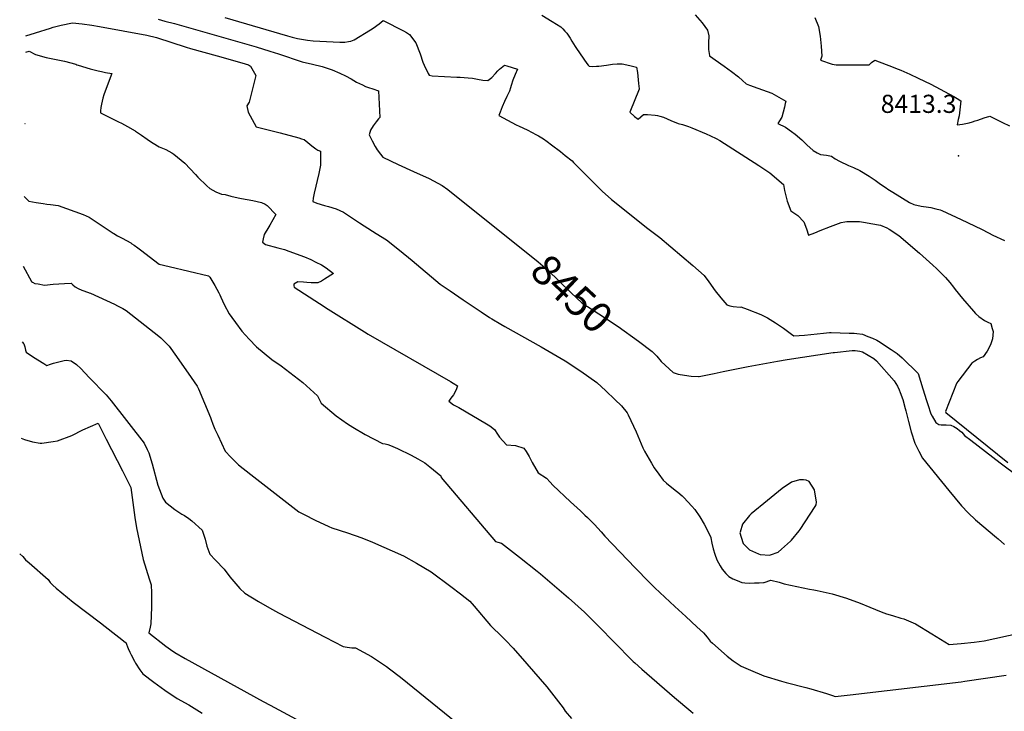
# Model space of a CAD drawing. Units: inches. Extents: x 2588405 to 2593787, y 1502049 to 1507517.
# Drawn here: x 2588464 to 2589401, y 1503859 to 1504517 of the extents above; entities that cross this region are included whole.
import ezdxf
from ezdxf.enums import TextEntityAlignment as Align

# ---------------------------------------------------------------- set-up
doc = ezdxf.new("R2010")
doc.units = ezdxf.units.IN
doc.header["$MEASUREMENT"] = 0
doc.layers.add('tile_2733_01_contour_10ft', color=55, linetype='Continuous')
doc.layers.add('tile_2733_01_spot_elev', color=244, linetype='Continuous')
doc.styles.add('Arial', font='arial.ttf')

msp = doc.modelspace()

# ---------------------------------------------------------------- linework, layer by layer
at = {"layer": 'tile_2733_01_contour_10ft'}
for points, elevation in [([(2588961.37, 1504521.73), (2588971.26, 1504515.6), (2588979.38, 1504510.45), (2588981.37, 1504508.5), (2588983.37, 1504506.49), (2588985.03, 1504504.56), (2588986.96, 1504501.78), (2588988.23, 1504499.86), (2588990, 1504496.83), (2588993.08, 1504491.91), (2588994.32, 1504489.92), (2589004.31, 1504475.52), (2589005.59, 1504473.94), (2589006.37, 1504473.11), (2589009.16, 1504472.8), (2589013.35, 1504473.04), (2589015.73, 1504473.23), (2589018.22, 1504473.43), (2589020.49, 1504473.76), (2589023.01, 1504474.14), (2589028.61, 1504475.16), (2589032.96, 1504475.48), (2589037.8, 1504475.47), (2589045.01, 1504473.81), (2589051.55, 1504472.15), (2589052.25, 1504467), (2589053.47, 1504456.71), (2589054.07, 1504451.54), (2589053.87, 1504451.16), (2589044.94, 1504429.35), (2589049.61, 1504425.27), (2589053.12, 1504422.62), (2589058.04, 1504427.19), (2589061.89, 1504427.12), (2589069.24, 1504426.44), (2589071.36, 1504426.08), (2589073.6, 1504425.53), (2589076.98, 1504424.43), (2589084.02, 1504421.44), (2589091.02, 1504418.67), (2589095.12, 1504417.46), (2589100.97, 1504415.59), (2589104.09, 1504414.52), (2589117.87, 1504408.6), (2589121.76, 1504406.89), (2589127.14, 1504404.29), (2589130.64, 1504402.45), (2589143.11, 1504394.54), (2589155.52, 1504386.6), (2589167.85, 1504378.6), (2589178.47, 1504371.5), (2589191.35, 1504360.58), (2589192.28, 1504354.82), (2589194.82, 1504344.76), (2589198.26, 1504335.28), (2589201.07, 1504333.48), (2589204.97, 1504331.04), (2589210.78, 1504325.09), (2589213.17, 1504318.32), (2589215.26, 1504312.29), (2589221.03, 1504314.51), (2589226.15, 1504316.54), (2589236.18, 1504320.59), (2589241.07, 1504322.49), (2589246.15, 1504324.38), (2589249.55, 1504324.87), (2589251.65, 1504325.15), (2589258.18, 1504325.3), (2589263.64, 1504325.31), (2589269.36, 1504324.38), (2589274.51, 1504323.42), (2589283.59, 1504321.63), (2589289.55, 1504319.07), (2589291.86, 1504318), (2589301.17, 1504312.06), (2589320.88, 1504295.05), (2589333.53, 1504283.61), (2589336.89, 1504280.44), (2589345.56, 1504271.84), (2589349.52, 1504267.3), (2589353.08, 1504262.83), (2589354.77, 1504260.65), (2589361.56, 1504251.94), (2589372, 1504239.75), (2589373.92, 1504237.8), (2589377.18, 1504234.72), (2589382.49, 1504230.91), (2589385.66, 1504229.44), (2589388.55, 1504228.09), (2589390.01, 1504223.49), (2589390.83, 1504220.53), (2589390.31, 1504213.56), (2589388.26, 1504207.82), (2589385.17, 1504201.8), (2589381.25, 1504196.45), (2589378.76, 1504195.41), (2589375.99, 1504193.8), (2589373.47, 1504192.26), (2589370.44, 1504190.29), (2589357.14, 1504173.07), (2589356.16, 1504171.6), (2589355.9, 1504171.06), (2589345.44, 1504144.53), (2589345.85, 1504143.55), (2589404.75, 1504095.88)], 8430), ([(2589107.17, 1504522.12), (2589114.07, 1504514.32), (2589119.04, 1504507.53), (2589120.15, 1504501.87), (2589120.04, 1504495.35), (2589120.07, 1504488.92), (2589120.77, 1504483.16), (2589121.05, 1504482.81), (2589134.8, 1504473.06), (2589141.78, 1504467.98), (2589148.46, 1504462.97), (2589152.29, 1504459.62), (2589155.86, 1504456.36), (2589159.13, 1504454.97), (2589166.85, 1504452.21), (2589171.29, 1504450.67), (2589180.27, 1504447.4), (2589193.49, 1504439.68), (2589192.98, 1504437.51), (2589192.17, 1504434.17), (2589191, 1504429.4), (2589189.64, 1504424.6), (2589187.65, 1504420.99), (2589185.86, 1504418.47), (2589193.28, 1504415.17), (2589198.97, 1504411), (2589202.55, 1504408.38), (2589208.7, 1504403.04), (2589213.66, 1504398.27), (2589219.63, 1504392.88), (2589223.29, 1504390.49), (2589226.57, 1504388.98), (2589232.35, 1504388.45), (2589237.01, 1504387.52), (2589240.4, 1504385.04), (2589244.51, 1504382.76), (2589253.31, 1504378.67), (2589258.02, 1504376.74), (2589264.08, 1504373.81), (2589272.95, 1504368.38), (2589278.58, 1504364.48), (2589282.45, 1504361.79), (2589284.62, 1504360.21), (2589289.06, 1504357.25), (2589290.77, 1504356.11), (2589295.51, 1504353.11), (2589311.2, 1504343.44), (2589315.29, 1504341.48), (2589322.2, 1504339.78), (2589329.4, 1504338.86), (2589331.59, 1504338.63), (2589336.41, 1504337.42), (2589340.51, 1504336.32), (2589341.98, 1504335.7), (2589360.29, 1504327.09), (2589379.64, 1504317.83), (2589386.54, 1504314.32), (2589390.43, 1504312.36), (2589401.79, 1504307.08)], 8420), ([(2588470.39, 1504502.08), (2588479.32, 1504504.8), (2588493.62, 1504509.42), (2588496.3, 1504510.26), (2588503.83, 1504512.19), (2588514.71, 1504514.39), (2588523.98, 1504513.25), (2588533.22, 1504512), (2588540.27, 1504510.95), (2588585.37, 1504502.57), (2588594.52, 1504500.24), (2588622.97, 1504491.29), (2588627.08, 1504489.98), (2588652.43, 1504482.83), (2588664.76, 1504479.34), (2588679.07, 1504475.28), (2588682.02, 1504474.44), (2588683.94, 1504473.11), (2588689.13, 1504464.35), (2588682.83, 1504438.72), (2588680.65, 1504435.42), (2588681.83, 1504429.36), (2588689.36, 1504415.24), (2588712.25, 1504409.67), (2588730.21, 1504404.81), (2588732.59, 1504404.09), (2588734.88, 1504403.35), (2588735.05, 1504403.24), (2588738.67, 1504400.35), (2588742.37, 1504397.24), (2588746.2, 1504394.28), (2588748.12, 1504393.05), (2588750.6, 1504392.06), (2588750.68, 1504389.95), (2588750.71, 1504386.24), (2588750.67, 1504382.51), (2588750.57, 1504378.76), (2588748.96, 1504370.9), (2588744.55, 1504352.26), (2588743.59, 1504347.36), (2588743.42, 1504344.24), (2588747.13, 1504342.7), (2588754.61, 1504340.54), (2588758.24, 1504339.62), (2588765.61, 1504337.26), (2588772.53, 1504334.27), (2588775.34, 1504332.33), (2588787.72, 1504324.12), (2588800.1, 1504315.99), (2588803.8, 1504313.89), (2588813.57, 1504307.91), (2588825.85, 1504298.12), (2588838, 1504288.21), (2588864.64, 1504265.72), (2588874.14, 1504259.17), (2588886.52, 1504250.73), (2588898.98, 1504242.33), (2588903.68, 1504239.17), (2588911.48, 1504233.94), (2588913.79, 1504232.55), (2588922.42, 1504227.38), (2588926, 1504225.27), (2588960.7, 1504205.91), (2588983.6, 1504192.7), (2588998.49, 1504182.72), (2589013.71, 1504172.04), (2589022.34, 1504163.98), (2589030.91, 1504155.93), (2589037, 1504149.77), (2589042.43, 1504143.12), (2589043.4, 1504141.07), (2589051, 1504124.9), (2589057.47, 1504109.75), (2589059.2, 1504106.62), (2589065.6, 1504095.07), (2589068.38, 1504090.68), (2589072.55, 1504084.85), (2589076.88, 1504078.88), (2589080.01, 1504076.08), (2589088.28, 1504069.6), (2589090.71, 1504067.58), (2589094.82, 1504064.06), (2589096.34, 1504062.51), (2589103.99, 1504054.27), (2589106.83, 1504051.11), (2589111.76, 1504044.04), (2589115.75, 1504037.26), (2589119.39, 1504030.59), (2589122.3, 1504024.57), (2589122.19, 1504024.21), (2589122.19, 1504024.19), (2589122.21, 1504024.09), (2589123.21, 1504019), (2589124.43, 1504013.79), (2589125.96, 1504008.54), (2589127.85, 1504003.24), (2589130.92, 1503997.57), (2589132.87, 1503994.22), (2589136.59, 1503990.28), (2589139.39, 1503987.36), (2589143.25, 1503985.26), (2589147.12, 1503983.5), (2589151.66, 1503981.58), (2589154.43, 1503981.15), (2589159, 1503981.08), (2589163.58, 1503981.16), (2589168.17, 1503981.35), (2589172.42, 1503981.61), (2589173.03, 1503981.65), (2589179.43, 1503983.94), (2589187.2, 1503981.79), (2589192.01, 1503980.23), (2589216.09, 1503975.2), (2589220.35, 1503974.57), (2589223.3, 1503974), (2589237.54, 1503970.91), (2589251.18, 1503966.82), (2589264.17, 1503962.08), (2589273.36, 1503958.11), (2589284.28, 1503953.77), (2589289.42, 1503951.9), (2589295.1, 1503950.16), (2589303.03, 1503947.77), (2589305.87, 1503946.98), (2589316.82, 1503942.41), (2589332.36, 1503932.83), (2589349.12, 1503922.68), (2589360.49, 1503923.63), (2589372.86, 1503924.7), (2589382.21, 1503926.08), (2589415.74, 1503933.27)], 8460), ([(2588596.06, 1504517.79), (2588602.7, 1504516.06), (2588611.72, 1504513.7), (2588689.31, 1504491.61), (2588702.62, 1504487.46), (2588710.74, 1504484.71), (2588733.36, 1504477.21), (2588742.98, 1504474.88), (2588752.33, 1504472.8), (2588761.82, 1504469.66), (2588769.24, 1504466.54), (2588774.56, 1504463.9), (2588779.76, 1504461.04), (2588785.05, 1504457.96), (2588787.72, 1504456.64), (2588790.66, 1504455.2), (2588793.56, 1504453.89), (2588796.42, 1504452.8), (2588800.61, 1504451.52), (2588805.88, 1504449.73), (2588807.28, 1504424.3), (2588805.91, 1504423.08), (2588803.64, 1504420.14), (2588800.79, 1504416.17), (2588798.18, 1504412.14), (2588797.14, 1504407.81), (2588799.92, 1504401.93), (2588802.65, 1504396.49), (2588804.52, 1504393.5), (2588807.9, 1504389.31), (2588810.16, 1504386.53), (2588824.56, 1504379.5), (2588839.26, 1504372.89), (2588854.07, 1504366.12), (2588866.49, 1504359.43), (2588871.83, 1504355.74), (2588878.48, 1504350.43), (2588932.03, 1504307.49)], 8450), ([(2588659.71, 1504519.35), (2588719.44, 1504502.03), (2588723.79, 1504500.84), (2588728.73, 1504499.55), (2588738.21, 1504497.86), (2588743.58, 1504497.28), (2588769.11, 1504496.08), (2588771.17, 1504496), (2588773.75, 1504495.96), (2588777.48, 1504496.49), (2588779.66, 1504496.91), (2588782.66, 1504498.19), (2588798.4, 1504507.54), (2588800.93, 1504509.14), (2588806.55, 1504513.49), (2588810.28, 1504516.66), (2588829.66, 1504506.76), (2588832.69, 1504505.2), (2588835.53, 1504503.39), (2588841.27, 1504495.17), (2588845.4, 1504484.71), (2588848.04, 1504477), (2588849.29, 1504473.92), (2588853.13, 1504466.03), (2588853.98, 1504464.46), (2588856.89, 1504463.89), (2588880.38, 1504462.62), (2588883.69, 1504462.51), (2588891.38, 1504462.05), (2588895.32, 1504461.71), (2588900.08, 1504460.7), (2588905.28, 1504459.69), (2588910.01, 1504459.52), (2588913.68, 1504462.44), (2588917.1, 1504466.06), (2588919.41, 1504468.78), (2588920.95, 1504470.14), (2588925.87, 1504474.04), (2588927.93, 1504473.49), (2588938.02, 1504470.22), (2588935.8, 1504465.18), (2588933.72, 1504459.79), (2588932.06, 1504454.74), (2588931.45, 1504452.56), (2588930.71, 1504449.32), (2588928, 1504444.25), (2588925.79, 1504439.52), (2588923.68, 1504434.54), (2588921.66, 1504429.32), (2588920.53, 1504426.12), (2588936.92, 1504417.38), (2588939.84, 1504416.05), (2588947.48, 1504412.35), (2588952.12, 1504410.04), (2588955.73, 1504408.11), (2588958.2, 1504406.72), (2588962.78, 1504403.8), (2588966.53, 1504401.36), (2588970.55, 1504398.33), (2588979.01, 1504391.79), (2588983.64, 1504388.12), (2588990.06, 1504382.92), (2588991.59, 1504381.37), (2589018.88, 1504353.99), (2589027.63, 1504346.15), (2589062.21, 1504318.58), (2589073.57, 1504310.05), (2589084.17, 1504301.22), (2589094.69, 1504292.3), (2589105.11, 1504283.26), (2589115.76, 1504273.73), (2589120.15, 1504267.69), (2589126.37, 1504259.29), (2589131.68, 1504252.62), (2589137.39, 1504245.91), (2589140.23, 1504245.01), (2589143.5, 1504244.45), (2589150.19, 1504243.72), (2589150.76, 1504243.91), (2589156.67, 1504241.83), (2589169.61, 1504236.63), (2589176.13, 1504233.44), (2589183.68, 1504228.72), (2589191.27, 1504223.61), (2589198.89, 1504218.05), (2589201.04, 1504216.36), (2589211.23, 1504217.17), (2589217.2, 1504217.67), (2589229.48, 1504218.98), (2589235.1, 1504219.55), (2589236.85, 1504219.66), (2589245.39, 1504219.38), (2589253.93, 1504219.07), (2589258.49, 1504218.89), (2589261.11, 1504218.72), (2589266.64, 1504217.98), (2589271.51, 1504215.94), (2589275.92, 1504214.06), (2589280.31, 1504212.16), (2589283.29, 1504210.45), (2589288.55, 1504206.94), (2589293.81, 1504203.43), (2589299.56, 1504199.54), (2589304.2, 1504195.33), (2589319.34, 1504180.48), (2589324.02, 1504165.84), (2589327.47, 1504154.76), (2589328.69, 1504151.12), (2589331.68, 1504142.32), (2589332.68, 1504140.03), (2589336.38, 1504133.8), (2589339.17, 1504132.08), (2589341.44, 1504131.68), (2589346.2, 1504131.58), (2589350.54, 1504131.25), (2589353.5, 1504130.14), (2589356.71, 1504128.06), (2589358.86, 1504126.37), (2589360.93, 1504124.6), (2589363.67, 1504121.7), (2589369.5, 1504117.23), (2589397.62, 1504095.64), (2589447.22, 1504058.5)], 8440), ([(2589221.15, 1504519.32), (2589224.51, 1504510.76), (2589226.29, 1504501.57), (2589227.19, 1504492.08), (2589227.85, 1504482.51), (2589226.53, 1504478.93), (2589237.67, 1504475.11), (2589241.47, 1504474.39), (2589244.71, 1504474.24), (2589272.75, 1504474.51), (2589275.21, 1504476.51), (2589278.16, 1504478.82), (2589295.84, 1504472.13), (2589297.86, 1504471.36), (2589303.08, 1504469.28), (2589311.51, 1504465.49), (2589319.54, 1504461.73), (2589331.41, 1504455.84), (2589353.45, 1504444.33), (2589356.59, 1504442.45), (2589360.16, 1504440.16), (2589358.44, 1504425.79), (2589357.55, 1504422.46), (2589356.69, 1504417.3), (2589361.61, 1504417.93), (2589364.8, 1504418.44), (2589368.03, 1504419.07), (2589371.24, 1504420.11), (2589373.84, 1504420.95), (2589376.43, 1504421.84), (2589382.21, 1504423.9), (2589387.75, 1504425.54), (2589394.16, 1504422.27), (2589399.84, 1504419.38), (2589406.53, 1504416.27)], 8410), ([(2588470.2, 1504486.39), (2588473.53, 1504487.38), (2588479.35, 1504484.13), (2588489.68, 1504481.35), (2588495.89, 1504480.24), (2588507.2, 1504477.98), (2588517.84, 1504474.9), (2588518.95, 1504474.36), (2588519.97, 1504474.04), (2588531.58, 1504470.54), (2588539.07, 1504468.62), (2588542.16, 1504467.94), (2588545.93, 1504467.21), (2588552.13, 1504466.23), (2588545.85, 1504449.4), (2588544.62, 1504445.8), (2588543.6, 1504442.72), (2588542.91, 1504439.8), (2588542.28, 1504436.86), (2588541.71, 1504433.88), (2588541.24, 1504430.72), (2588541.27, 1504428.79), (2588558.35, 1504420.21), (2588561.16, 1504418.72), (2588566.92, 1504415.66), (2588574.27, 1504411.41), (2588574.57, 1504411.24), (2588580.2, 1504407.46), (2588585.79, 1504403.68), (2588588.9, 1504401.46), (2588591.38, 1504399.82), (2588597, 1504396.26), (2588603.45, 1504393.76), (2588609.27, 1504390.7), (2588611.02, 1504389.4), (2588621.72, 1504380.85), (2588631.74, 1504369.88), (2588633.83, 1504367.56), (2588642.36, 1504359.19), (2588645.25, 1504356.71), (2588651.04, 1504353.43), (2588656.56, 1504351.22), (2588660.02, 1504351.03), (2588665.21, 1504349.4), (2588672.24, 1504347.75), (2588675.65, 1504347.23), (2588686.15, 1504345.18), (2588694.67, 1504343.43), (2588697.99, 1504341.73), (2588699.85, 1504340.56), (2588708.12, 1504331.79), (2588702.58, 1504321.88), (2588701.53, 1504320.03), (2588697.21, 1504312.94), (2588696.18, 1504308.88), (2588695.45, 1504305.64), (2588698.32, 1504303.26), (2588709.96, 1504300.33), (2588716.42, 1504298.48), (2588720.61, 1504296.99), (2588735.43, 1504291.5), (2588741.62, 1504289.07), (2588746.39, 1504286.68), (2588751.77, 1504283.89), (2588756.15, 1504281.01), (2588763.04, 1504275.88), (2588754.54, 1504270.29), (2588751.58, 1504268.6), (2588748.11, 1504266.9), (2588741.85, 1504266.77), (2588737.66, 1504267.32), (2588734.67, 1504267.59), (2588728.97, 1504267.92), (2588725.3, 1504265.61), (2588725.43, 1504264.1), (2588725.74, 1504262.73), (2588749.68, 1504247.29), (2588758.09, 1504241.9), (2588792.64, 1504220.1), (2588796.08, 1504218.06), (2588874.27, 1504172.85), (2588877.02, 1504171.45), (2588881.1, 1504168.85), (2588879.74, 1504165.12), (2588877.34, 1504160.14), (2588874.71, 1504157.21), (2588872.9, 1504154.17), (2588877.39, 1504150.76), (2588882.36, 1504148.25), (2588908.67, 1504132.65), (2588911.88, 1504130.72), (2588916.37, 1504127.3), (2588919.12, 1504122.85), (2588920.92, 1504120.05), (2588927.59, 1504112.69), (2588936.32, 1504111.98), (2588944.12, 1504109.49), (2588946.3, 1504106.34), (2588949.27, 1504101.71), (2588952.09, 1504095.9), (2588957.91, 1504086.02), (2588965.85, 1504081.01), (2588969.12, 1504077.24), (2588971.71, 1504074.38), (2588988.63, 1504058.52), (2588998.02, 1504049.75), (2589002.15, 1504045.85), (2589004.75, 1504043.36), (2589011.45, 1504036.9), (2589017.94, 1504029.76), (2589021.41, 1504025.82), (2589050.3, 1503995.7), (2589063.4, 1503982.09), (2589069, 1503976.52), (2589087.84, 1503958.72), (2589098.52, 1503949.12), (2589108.99, 1503939.51), (2589115.18, 1503933.83), (2589118.59, 1503929.47), (2589121.49, 1503925.87), (2589123.77, 1503923.79), (2589137.7, 1503911.39), (2589143.4, 1503907.2), (2589151.11, 1503902.02), (2589159.87, 1503898.21), (2589172.61, 1503892.74), (2589189.29, 1503887.66), (2589193.91, 1503886.31), (2589212.5, 1503881.74), (2589217.31, 1503880.44), (2589232.31, 1503876.07), (2589237.87, 1503873.95), (2589240.35, 1503873.01), (2589254.7, 1503874.67), (2589360.39, 1503887.22), (2589363.82, 1503887.71), (2589403.22, 1503893.36)], 8470), ([(2588469.38, 1504418.69), (2588469.48, 1504418.62), (2588469.38, 1504418.23)], 8480), ([(2588468.54, 1504349.16), (2588473, 1504344.63), (2588480.16, 1504343.42), (2588486.76, 1504342.34), (2588490.11, 1504341.84), (2588493.8, 1504341.41), (2588501, 1504340.5), (2588524.84, 1504331.92), (2588530.69, 1504329.48), (2588534.25, 1504326.96), (2588553.31, 1504314.09), (2588553.94, 1504313.71), (2588557.58, 1504311.62), (2588561.82, 1504309.46), (2588566.08, 1504307.31), (2588570.2, 1504304.9), (2588571.29, 1504304.13), (2588573.42, 1504302.62), (2588576.71, 1504300.22), (2588579.24, 1504298.28), (2588597.1, 1504284.76), (2588606.67, 1504282.47), (2588644.18, 1504273.38), (2588645.46, 1504272.15), (2588650.09, 1504264.47), (2588653.91, 1504257.5), (2588654.82, 1504255.5), (2588655.83, 1504253.12), (2588659.09, 1504246.39), (2588663.79, 1504237.41), (2588666.22, 1504233.91), (2588669.65, 1504229.16), (2588675.81, 1504221), (2588682.94, 1504213.14), (2588689.89, 1504205.84), (2588704.46, 1504194.03), (2588713.35, 1504187.73), (2588733.84, 1504172.01), (2588747.99, 1504159.45), (2588748.95, 1504156.72), (2588751.23, 1504152.18), (2588765.51, 1504140.31), (2588776.45, 1504132.8), (2588781.42, 1504129.54), (2588793.2, 1504122.39), (2588809.76, 1504113.79), (2588812.19, 1504113.56), (2588814.62, 1504113.08), (2588817.34, 1504112.09), (2588823.97, 1504109.11), (2588836.97, 1504102.81), (2588843.27, 1504099.33), (2588849.92, 1504095.39), (2588854.83, 1504091.74), (2588865.17, 1504083.3), (2588865.64, 1504081.56), (2588917.14, 1504020.78), (2588919.48, 1504020.13), (2588923.09, 1504018.94), (2588940.02, 1504005.8), (2588956.89, 1503992.42), (2588959.99, 1503989.83), (2588986.7, 1503967.11), (2589001.85, 1503953.29), (2589016.69, 1503938.71), (2589029.67, 1503925.5), (2589048.32, 1503906.56), (2589049.76, 1503905.12), (2589056.54, 1503899.2), (2589087.72, 1503872.21), (2589103.2, 1503859.2), (2589105.45, 1503857.21)], 8480), ([(2588932.03, 1504307.49), (2588957.75, 1504286.86), (2588966.85, 1504279.34), (2588989.3, 1504257.24), (2588999.3, 1504247.9), (2589015.54, 1504237.4), (2589021, 1504233.89), (2589033.97, 1504225.2), (2589053.19, 1504211.23)], 8450), ([(2588467.73, 1504282.82), (2588475.6, 1504268.25), (2588476.66, 1504267.54), (2588478.97, 1504266.29), (2588482.04, 1504265.76), (2588488.16, 1504264.79), (2588496.25, 1504265.48), (2588507.01, 1504266.23), (2588513.29, 1504266.61), (2588515.12, 1504264.82), (2588517.22, 1504263), (2588520.2, 1504261.32), (2588523.55, 1504259.9), (2588529.89, 1504257.54), (2588530.54, 1504257.39), (2588531.94, 1504257.09), (2588554.6, 1504246.58), (2588557.57, 1504245.06), (2588562.68, 1504242.43), (2588565.87, 1504240.69), (2588596.71, 1504216.18), (2588598.72, 1504214.58), (2588606.61, 1504206.61), (2588613.62, 1504196.65), (2588627.55, 1504176.66), (2588633.26, 1504168.35), (2588634.23, 1504166.71), (2588634.58, 1504165.94), (2588645.94, 1504138.72), (2588646.76, 1504136.75), (2588648.32, 1504132.44), (2588650.26, 1504127.53), (2588652.83, 1504121.71), (2588656.34, 1504114.21), (2588659.97, 1504106.72), (2588665.47, 1504101.02), (2588672.61, 1504093.75), (2588684.4, 1504084.44), (2588730.23, 1504048.81), (2588735.04, 1504046.3), (2588745.56, 1504040.93), (2588758.7, 1504034.88), (2588761.52, 1504033.62), (2588776.3, 1504028.82), (2588790.12, 1504024.12), (2588800.17, 1504019.87), (2588829.66, 1504007.16), (2588842, 1504000.16), (2588856.15, 1503991.8), (2588874.79, 1503977.79), (2588883.97, 1503970.88), (2588892.86, 1503963.92), (2588897.02, 1503958.98), (2588912.44, 1503940.83), (2588923.83, 1503929.66), (2588926.69, 1503926.84), (2588933.93, 1503918.99), (2588947.14, 1503904.09), (2588966.06, 1503882.39), (2588981.49, 1503862.16), (2588983.68, 1503859.24), (2588989.42, 1503852.08)], 8490), ([(2588466.86, 1504210.82), (2588468.06, 1504209.15), (2588468.22, 1504208.91), (2588468.32, 1504208.72), (2588469.35, 1504205.89), (2588469.89, 1504202.82), (2588470.42, 1504200.78), (2588477.51, 1504196.24), (2588487.33, 1504190.05), (2588490.18, 1504188.28), (2588493.87, 1504189.48), (2588496.61, 1504190.29), (2588504.18, 1504192.42), (2588506.7, 1504192.88), (2588508.69, 1504193.18), (2588513.52, 1504192.51), (2588518.33, 1504189.21), (2588522.64, 1504185.27), (2588530.64, 1504176.91), (2588546.65, 1504160.18), (2588551.58, 1504154.45), (2588582.83, 1504114.31), (2588585.81, 1504108.35), (2588587.21, 1504105.17), (2588590.35, 1504094.55), (2588595.96, 1504074.42), (2588600.75, 1504061.82), (2588603.07, 1504058.01), (2588612.02, 1504051), (2588618.71, 1504046.72), (2588621.25, 1504045.24), (2588625.49, 1504042.53), (2588628.25, 1504040.42), (2588638.2, 1504031.4), (2588640.79, 1504022.97), (2588642.58, 1504016.33), (2588645.35, 1504008.5), (2588650.84, 1504002.96), (2588659.04, 1503994.31), (2588664.4, 1503987.05), (2588666.18, 1503984.83), (2588673.89, 1503975.93), (2588678.74, 1503971.5), (2588691.81, 1503963.63), (2588702.12, 1503957.54), (2588710.84, 1503952.64), (2588755, 1503929.54), (2588772.21, 1503920.76), (2588776.01, 1503920.09), (2588780.45, 1503919.52), (2588783.86, 1503919.53), (2588799.17, 1503911.22), (2588813.39, 1503901.73), (2588816.48, 1503899.48), (2588826.83, 1503891.4), (2588880.58, 1503847.93)], 8500), ([(2589053.19, 1504211.23), (2589066.45, 1504201.58), (2589070.82, 1504197.01), (2589074.81, 1504192.06), (2589086.31, 1504181.54), (2589090.98, 1504179.9), (2589097.08, 1504178.84), (2589103.59, 1504178.16), (2589110.48, 1504177.63), (2589111.07, 1504177.6), (2589125.29, 1504180.63), (2589133.89, 1504182.47), (2589157.68, 1504187.35), (2589185.52, 1504192.16), (2589194.78, 1504193.74), (2589238.62, 1504200.48), (2589239.94, 1504200.68), (2589256.82, 1504202.52), (2589259.66, 1504202.33), (2589264, 1504201.79), (2589266.53, 1504201.06), (2589277.28, 1504194.77), (2589279.86, 1504192.67), (2589296.8, 1504173.55), (2589299.93, 1504168.61), (2589301.38, 1504165.13), (2589302.33, 1504162.61), (2589304.81, 1504155.73), (2589307.27, 1504147.27), (2589307.9, 1504145.04), (2589310.14, 1504134.83), (2589312.77, 1504125), (2589316.41, 1504114.22), (2589320.05, 1504106.64), (2589323.52, 1504100.02), (2589348.62, 1504069.23), (2589360.64, 1504054.75), (2589367.23, 1504047.98), (2589373.94, 1504041.29), (2589393.99, 1504024.44), (2589395.55, 1504023.2), (2589401.79, 1504017.65)], 8450), ([(2588465.75, 1504119.02), (2588468.99, 1504117.89), (2588476.52, 1504115.52), (2588483.88, 1504114.29), (2588484.43, 1504114.2), (2588484.71, 1504114.21), (2588485.36, 1504114.27), (2588496.37, 1504115.72), (2588500.35, 1504116.45), (2588513.95, 1504121.49), (2588524.43, 1504126.79), (2588539.07, 1504133.19), (2588546.83, 1504118.07), (2588562.3, 1504087.77), (2588569.9, 1504072.83), (2588569.95, 1504072.71), (2588570.19, 1504072.1), (2588572.75, 1504053.1), (2588574.11, 1504043.34), (2588575.55, 1504033.66), (2588581.88, 1504003.54), (2588587.72, 1503985.2), (2588589.5, 1503979.5), (2588589.54, 1503979.12), (2588589.97, 1503972.15), (2588589.98, 1503965.02), (2588589.84, 1503958.15), (2588589.11, 1503942.35), (2588588.49, 1503939.22), (2588587.38, 1503933.57), (2588603.61, 1503921.07), (2588607.85, 1503918), (2588612.11, 1503914.93), (2588622.02, 1503909.43), (2588695.98, 1503868.43), (2588702.67, 1503864.91), (2588761.21, 1503833.39)], 8510), ([(2588464.41, 1504008.77), (2588467.52, 1504006.28), (2588468.72, 1504004.75), (2588470.09, 1504003.16), (2588473.48, 1504000.33), (2588491.56, 1503984.53), (2588493.52, 1503981.59), (2588495.98, 1503979.07), (2588499, 1503976.37), (2588515.27, 1503963.05), (2588541.21, 1503943.12), (2588553.01, 1503934.02), (2588558.91, 1503929.47), (2588564.82, 1503924.91), (2588565.41, 1503924.46), (2588567.64, 1503918.87), (2588569.25, 1503915.28), (2588570.4, 1503912.78), (2588573.54, 1503906.86), (2588574.73, 1503904.92), (2588578.75, 1503898.53), (2588581.46, 1503894.64), (2588592.19, 1503886.65), (2588602.65, 1503879.17), (2588614.15, 1503871.26), (2588625.29, 1503865.33), (2588638.15, 1503857.31)], 8520)]:
    msp.add_lwpolyline(points, dxfattribs=dict(at, elevation=elevation))
at = {"layer": 'tile_2733_01_contour_10ft', "elevation": 8450}
msp.add_lwpolyline([(2589149.83, 1504028.81), (2589152.48, 1504019.82), (2589152.98, 1504018.82), (2589153.8, 1504017.75), (2589159.08, 1504012.56), (2589167.62, 1504008.84), (2589169.06, 1504008.4), (2589178.19, 1504007.78), (2589178.87, 1504007.96), (2589186.41, 1504010.55), (2589189.45, 1504013.21), (2589198.13, 1504020.86), (2589199.04, 1504021.79), (2589206.29, 1504030.91), (2589207.05, 1504031.97), (2589221.53, 1504053.94), (2589222.52, 1504055.54), (2589222.62, 1504058.01), (2589220.78, 1504069.94), (2589215.75, 1504077.83), (2589212.79, 1504078.98), (2589210.23, 1504079.21), (2589206.44, 1504079.29), (2589198.81, 1504077.21), (2589190.14, 1504070.94), (2589176.12, 1504059.59), (2589160.58, 1504047.01), (2589159.08, 1504045.36), (2589152.19, 1504037.28), (2589149.95, 1504029.5)], close=True, dxfattribs=at)
at = {"layer": 'tile_2733_01_spot_elev'}
msp.add_point((2589357.92, 1504387.71, 8413.3), dxfattribs=at)

# ---------------------------------------------------------------- texts
at = {"color": 18, "style": 'Arial'}
msp.add_text('8413.3', height=17.28, dxfattribs=at).set_placement((2589319.89, 1504437.25), align=Align.MIDDLE_CENTER)
msp.add_text('8450', height=28.8, rotation=-43.04348, dxfattribs=at).set_placement((2588990.01, 1504256.57), align=Align.MIDDLE_CENTER)

doc.saveas('drawing.dxf')
